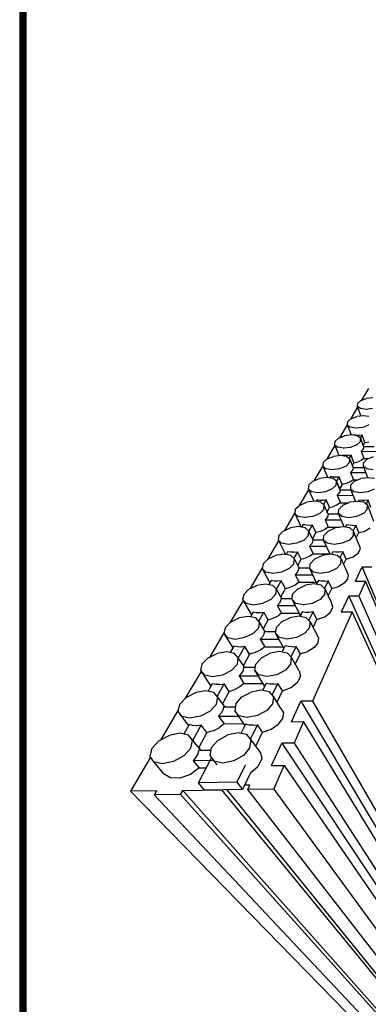
# Model space of a CAD drawing. Units: inches. Extents: x 481 to 671, y 23 to 134.
# Drawn here: x 481 to 491, y 37 to 66 of the extents above; entities that cross this region are included whole.
import ezdxf

# ---------------------------------------------------------------- set-up
doc = ezdxf.new("R2010")
doc.units = ezdxf.units.IN
doc.header["$MEASUREMENT"] = 0
doc.layers.add('Block', color=1, linetype='Continuous')
doc.layers.add('Dim', color=7, linetype='Continuous')

msp = doc.modelspace()

# ---------------------------------------------------------------- linework, layer by layer
at = {"layer": 'Block'}
for p, q in [((491.1486, 55.25979), (490.94653, 54.92453)), ((490.82252, 54.82808), (490.81793, 54.74541)), ((490.82252, 54.82808), (490.91897, 54.91534)), ((490.91897, 54.91534), (491.08431, 54.97505)), ((491.26801, 54.99342), (491.08431, 54.97505)), ((490.82712, 54.71785), (490.62044, 54.3734)), ((490.99245, 54.46985), (490.80415, 54.44688)), ((490.81793, 54.74541), (490.92356, 54.46066)), ((490.90978, 54.68111), (490.81793, 54.74541)), ((491.07512, 54.65356), (490.90978, 54.68111)), ((491.15779, 54.44688), (490.99245, 54.46985)), ((491.26342, 54.67652), (491.07512, 54.65356)), ((491.07512, 54.65815), (491.07512, 54.65356)), ((490.524, 54.20806), (490.29896, 53.82687)), ((490.53318, 54.29533), (490.524, 54.20347)), ((490.524, 54.20347), (490.62044, 54.13458)), ((490.524, 54.20347), (490.63882, 53.90954)), ((490.53318, 54.29533), (490.63422, 54.38259)), ((490.63422, 54.38259), (490.80415, 54.44688)), ((491.1532, 54.19888), (490.98327, 54.12999)), ((490.648, 53.90954), (490.44592, 53.88658)), ((490.78578, 54.10702), (490.62044, 54.13458)), ((490.81793, 53.88198), (490.648, 53.90954)), ((490.72608, 53.90954), (490.72148, 53.89576)), ((490.72608, 53.91413), (490.72608, 53.90954)), ((490.79956, 53.89576), (490.72608, 53.90954)), ((490.98327, 54.12999), (490.78578, 54.10702)), ((490.78578, 54.10702), (490.78578, 54.10243)), ((490.87764, 53.89117), (490.79956, 53.89576)), ((490.9603, 53.90035), (490.87764, 53.89117)), ((490.91438, 53.81309), (490.9603, 53.90035)), ((491.03838, 53.68909), (490.9603, 53.90035)), ((490.9603, 53.90035), (490.9603, 53.89576)), ((490.16577, 53.72124), (490.15658, 53.62479)), ((490.15658, 53.62479), (490.25303, 53.55131)), ((490.15658, 53.62479), (490.28977, 53.3033)), ((490.16577, 53.72124), (490.2714, 53.81768)), ((490.2714, 53.81768), (490.44592, 53.88658)), ((490.80415, 53.6202), (490.62504, 53.54672)), ((490.90978, 53.71665), (490.80415, 53.6202)), ((490.91438, 53.81309), (490.81793, 53.88198)), ((490.90978, 53.71665), (490.91438, 53.81309)), ((490.91438, 53.81309), (491.00164, 53.56509)), ((490.98786, 53.59724), (491.03838, 53.68909)), ((491.03838, 53.68909), (491.15779, 53.71205)), ((491.03838, 53.68909), (491.03838, 53.6845)), ((490.16577, 53.59724), (489.92695, 53.19767)), ((490.42296, 53.52375), (490.25303, 53.55131)), ((490.39081, 53.31708), (490.38162, 53.3033)), ((490.39081, 53.32167), (490.39081, 53.31708)), ((490.46429, 53.3079), (490.39081, 53.31708)), ((490.62504, 53.54672), (490.42296, 53.52375)), ((490.42296, 53.52375), (490.42296, 53.51916)), ((490.63882, 53.31708), (490.55155, 53.3079)), ((490.5837, 53.22063), (490.63882, 53.31708)), ((490.72148, 53.10122), (490.63882, 53.31708)), ((490.63882, 53.31708), (490.63882, 53.31249)), ((490.97408, 53.47783), (490.93275, 53.43649)), ((490.93275, 53.43649), (491.35987, 53.4319)), ((490.93275, 53.43649), (491.01082, 53.22063)), ((490.93275, 53.43649), (490.93275, 53.4319)), ((490.99705, 53.52375), (490.97408, 53.47783)), ((491.00164, 53.56509), (490.99705, 53.52375)), ((491.00164, 53.56968), (491.00164, 53.56509)), ((491.31394, 53.56049), (491.00164, 53.56509)), ((489.8305, 53.11041), (489.81672, 53.00478)), ((489.8305, 53.11041), (489.94072, 53.21145)), ((489.94072, 53.21145), (490.12443, 53.28493)), ((490.3311, 53.31249), (490.12443, 53.28493)), ((490.50563, 53.28493), (490.3311, 53.31249)), ((490.55155, 53.3079), (490.46429, 53.3079)), ((490.59748, 53.10582), (490.49185, 53.00018)), ((490.60667, 53.20686), (490.50563, 53.28493)), ((490.59748, 53.10582), (490.60667, 53.20686)), ((490.60667, 53.20686), (490.69852, 52.95426)), ((490.67556, 53.01856), (490.72148, 53.10122)), ((490.72148, 53.10122), (490.83171, 53.12878)), ((490.72148, 53.10582), (490.72148, 53.10122)), ((490.93275, 53.17011), (490.83171, 53.12878)), ((491.01082, 53.22063), (490.93275, 53.17011)), ((490.99705, 53.00018), (491.00164, 53.10122)), ((491.00164, 53.10122), (491.10727, 53.20686)), ((491.01082, 53.22523), (491.01082, 53.22063)), ((491.01082, 53.22063), (491.14401, 53.22063)), ((491.10727, 53.20686), (491.28639, 53.28034)), ((489.81672, 53.01396), (489.55953, 52.57306)), ((489.81672, 53.00478), (489.91776, 52.9267)), ((489.81672, 53.00478), (489.96369, 52.66492)), ((490.09228, 52.89455), (489.91776, 52.9267)), ((490.30355, 52.92211), (490.09228, 52.89455)), ((490.09228, 52.89914), (490.09228, 52.89455)), ((490.49185, 53.00018), (490.30355, 52.92211)), ((490.66637, 52.8624), (490.62504, 52.81648)), ((490.62504, 52.81648), (491.06594, 52.81648)), ((490.62504, 52.81648), (490.70771, 52.60062)), ((490.62504, 52.81648), (490.62504, 52.81188)), ((490.69393, 52.90833), (490.66637, 52.8624)), ((490.69852, 52.95426), (490.69393, 52.90833)), ((490.69852, 52.95885), (490.69852, 52.95426)), ((491.01542, 52.95426), (490.69852, 52.95426)), ((491.12564, 52.66492), (490.99705, 53.00018)), ((491.09809, 52.92211), (490.99705, 53.00018)), ((491.28179, 52.88996), (491.09809, 52.92211)), ((489.40797, 52.45365), (489.52738, 52.56388)), ((489.52738, 52.56388), (489.72028, 52.64195)), ((489.93613, 52.66951), (489.72028, 52.64195)), ((490.11525, 52.64195), (489.93613, 52.66951)), ((490.03717, 52.69707), (490.01421, 52.65573)), ((490.11065, 52.68329), (490.03717, 52.69707)), ((490.03717, 52.69707), (490.03717, 52.69247)), ((490.19792, 52.6787), (490.11065, 52.68329)), ((490.21629, 52.55929), (490.11525, 52.64195)), ((490.28977, 52.68329), (490.19792, 52.6787)), ((490.2071, 52.44906), (490.21629, 52.55929)), ((490.21629, 52.55469), (490.28977, 52.68329)), ((490.31733, 52.30209), (490.21629, 52.55929)), ((490.21629, 52.55929), (490.31733, 52.30209)), ((490.31733, 52.30209), (490.21629, 52.55929)), ((490.21629, 52.55929), (490.31733, 52.30209)), ((490.28977, 52.68788), (490.28977, 52.68329)), ((490.37703, 52.46743), (490.28977, 52.68329)), ((490.37703, 52.46743), (490.30355, 52.33884)), ((490.50103, 52.49499), (490.37703, 52.46743)), ((490.37703, 52.47202), (490.37703, 52.46743)), ((490.61585, 52.54091), (490.50103, 52.49499)), ((490.70771, 52.60062), (490.61585, 52.54091)), ((490.62504, 52.44906), (490.73985, 52.55929)), ((490.70771, 52.60521), (490.70771, 52.60062)), ((490.70771, 52.60062), (490.8363, 52.60062)), ((490.73985, 52.55929), (490.92356, 52.63736)), ((491.13483, 52.66492), (490.92356, 52.63736)), ((491.31853, 52.63736), (491.13483, 52.66492)), ((489.40338, 52.31587), (489.13241, 51.85201)), ((489.40797, 52.45365), (489.39419, 52.33884)), ((489.39419, 52.33884), (489.49523, 52.25617)), ((489.39419, 52.33884), (489.55953, 51.9806)), ((489.67894, 52.22402), (489.49523, 52.25617)), ((489.89939, 52.25617), (489.67894, 52.22402)), ((489.67894, 52.22861), (489.67894, 52.22402)), ((490.09228, 52.33884), (489.89939, 52.25617)), ((490.2071, 52.44906), (490.09228, 52.33884)), ((490.28058, 52.20105), (490.23466, 52.15513)), ((490.30814, 52.25157), (490.28058, 52.20105)), ((490.31733, 52.30209), (490.30814, 52.25157)), ((490.31733, 52.30669), (490.31733, 52.30209)), ((490.62963, 52.30209), (490.31733, 52.30209)), ((490.62504, 52.44906), (490.62044, 52.33424)), ((490.62044, 52.33424), (490.76741, 51.97142)), ((490.72148, 52.25157), (490.62044, 52.33424)), ((490.90978, 52.21943), (490.72148, 52.25157)), ((491.12564, 52.25157), (490.90978, 52.21943)), ((490.90978, 52.22402), (490.90978, 52.21943)), ((491.31394, 52.33424), (491.12564, 52.25157)), ((489.14619, 51.86579), (489.34827, 51.94846)), ((489.56872, 51.9806), (489.34827, 51.94846)), ((489.75702, 51.94846), (489.56872, 51.9806)), ((489.65138, 52.01735), (489.62383, 51.97142)), ((489.72946, 52.00357), (489.65138, 52.01735)), ((489.65138, 52.01735), (489.65138, 52.01275)), ((489.82131, 52.00357), (489.72946, 52.00357)), ((489.85806, 51.86119), (489.75702, 51.94846)), ((489.91776, 52.01735), (489.82131, 52.00357)), ((489.83969, 51.87957), (489.91776, 52.01735)), ((490.00962, 51.7969), (489.91776, 52.01735)), ((489.91776, 52.01735), (489.91776, 52.01275)), ((490.23466, 52.15513), (490.69393, 52.15053)), ((490.23466, 52.15513), (490.32651, 51.93468)), ((490.23466, 52.15513), (490.23466, 52.15053)), ((490.32651, 51.93468), (490.23925, 51.87497)), ((490.32651, 51.93927), (490.32651, 51.93468)), ((490.32651, 51.93468), (490.56992, 51.93468)), ((490.39999, 51.86119), (490.59748, 51.94846)), ((490.81793, 51.97601), (490.59748, 51.94846)), ((491.00623, 51.94846), (490.81793, 51.97601)), ((490.86845, 52.01275), (490.84549, 51.97142)), ((490.86845, 52.01735), (490.86845, 52.01275)), ((490.95112, 51.99898), (490.86845, 52.01275)), ((491.03838, 51.99898), (490.95112, 51.99898)), ((491.11186, 51.86119), (491.00623, 51.94846)), ((491.13483, 52.01275), (491.03838, 51.99898)), ((491.07512, 51.88875), (491.13483, 52.01275)), ((491.2175, 51.7969), (491.13483, 52.01275)), ((491.13483, 52.01275), (491.13483, 52.00816)), ((489.00381, 51.64075), (488.70529, 51.12636)), ((489.01759, 51.74638), (489.00381, 51.62237)), ((489.00381, 51.62237), (489.10485, 51.53511)), ((489.00381, 51.62237), (489.19211, 51.22281)), ((489.01759, 51.74638), (489.14619, 51.86579)), ((489.72946, 51.62237), (489.52279, 51.53511)), ((489.84887, 51.74178), (489.72946, 51.62237)), ((489.84887, 51.74178), (489.85806, 51.86119)), ((489.96828, 51.59941), (489.85806, 51.86119)), ((489.94072, 51.6683), (490.00962, 51.7969)), ((489.96828, 51.59941), (489.9591, 51.54889)), ((489.96828, 51.604), (489.96828, 51.59941)), ((490.28058, 51.59941), (489.96828, 51.59941)), ((490.00962, 51.7969), (490.12903, 51.82905)), ((490.00962, 51.80149), (490.00962, 51.7969)), ((490.23925, 51.87497), (490.12903, 51.82905)), ((490.27599, 51.62237), (490.28518, 51.74178)), ((490.44133, 51.23199), (490.27599, 51.62237)), ((490.38162, 51.53052), (490.27599, 51.62237)), ((490.28518, 51.74178), (490.39999, 51.86119)), ((490.99705, 51.62237), (490.79956, 51.53052)), ((491.10727, 51.74178), (490.99705, 51.62237)), ((491.10727, 51.74178), (491.11186, 51.86119)), ((491.11186, 51.86119), (491.29098, 51.40192)), ((489.29775, 51.50296), (489.10485, 51.53511)), ((489.52279, 51.53511), (489.29775, 51.50296)), ((489.29775, 51.50296), (489.29775, 51.49837)), ((489.93154, 51.49378), (489.88102, 51.43867)), ((489.88102, 51.44326), (489.88102, 51.43867)), ((489.88102, 51.43867), (490.34947, 51.43867)), ((489.88102, 51.43867), (489.97747, 51.22281)), ((489.9591, 51.54889), (489.93154, 51.49378)), ((490.57452, 51.49837), (490.38162, 51.53052)), ((490.79956, 51.53052), (490.57452, 51.49837)), ((490.57452, 51.50296), (490.57452, 51.49837)), ((488.53536, 50.98399), (488.66855, 51.11258)), ((488.66855, 51.11258), (488.87981, 51.20444)), ((489.11404, 51.24118), (488.87981, 51.20444)), ((489.30693, 51.20444), (489.11404, 51.24118)), ((489.24263, 51.30089), (489.19671, 51.22281)), ((489.32071, 51.28251), (489.24263, 51.30089)), ((489.24263, 51.30089), (489.24263, 51.29629)), ((489.41256, 51.11258), (489.30693, 51.20444)), ((489.41256, 51.27792), (489.32071, 51.28251)), ((489.39879, 50.98399), (489.41256, 51.11258)), ((489.5136, 51.28711), (489.41256, 51.27792)), ((489.41256, 51.10799), (489.5136, 51.28711)), ((489.53197, 50.84621), (489.41256, 51.11258)), ((489.61005, 51.06666), (489.5136, 51.28711)), ((489.5136, 51.28711), (489.5136, 51.28251)), ((489.61005, 51.06666), (489.5136, 50.88754)), ((489.75242, 51.09881), (489.61005, 51.06666)), ((489.61005, 51.06666), (489.61005, 51.06206)), ((489.87643, 51.15392), (489.75242, 51.09881)), ((489.84887, 50.98399), (489.97287, 51.11258)), ((489.97747, 51.22281), (489.87643, 51.15392)), ((489.97287, 51.11258), (490.17955, 51.20444)), ((489.97747, 51.22281), (490.30355, 51.22281)), ((489.97747, 51.22281), (489.97747, 51.21822)), ((490.40918, 51.23659), (490.17955, 51.20444)), ((490.60207, 51.20444), (490.40918, 51.23659)), ((490.50563, 51.29629), (490.46889, 51.2274)), ((490.50563, 51.30089), (490.50563, 51.29629)), ((490.5883, 51.28251), (490.50563, 51.29629)), ((490.68015, 51.27792), (490.5883, 51.28251)), ((490.7123, 51.11258), (490.60207, 51.20444)), ((490.68015, 51.27792), (490.7766, 51.28251)), ((490.7766, 51.28251), (490.69852, 51.12177)), ((490.70771, 50.98399), (490.7123, 51.11258)), ((490.90978, 50.60279), (490.7123, 51.11258)), ((490.7766, 51.28711), (490.7766, 51.28251)), ((490.86386, 51.06666), (490.7766, 51.28251)), ((490.79037, 50.91051), (490.86386, 51.06666)), ((490.86386, 51.06666), (491.04757, 51.11258)), ((490.86386, 51.06666), (490.86386, 51.06206)), ((491.19453, 51.19985), (491.04757, 51.11258)), ((488.52617, 50.82784), (488.20468, 50.2859)), ((488.53536, 50.98399), (488.51699, 50.85539)), ((488.51699, 50.85539), (488.61803, 50.75435)), ((488.51699, 50.85539), (488.73284, 50.42827)), ((488.81551, 50.72221), (488.61803, 50.75435)), ((489.05433, 50.75435), (488.81551, 50.72221)), ((489.27019, 50.8508), (489.05433, 50.75435)), ((489.39879, 50.98399), (489.27019, 50.8508)), ((489.5182, 50.7865), (489.48605, 50.73139)), ((489.52738, 50.84621), (489.5182, 50.7865)), ((489.83969, 50.84621), (489.52738, 50.84621)), ((489.52738, 50.84621), (489.52738, 50.84162)), ((489.83969, 50.8508), (489.84887, 50.98399)), ((490.02799, 50.43746), (489.83969, 50.8508)), ((489.94532, 50.75435), (489.83969, 50.8508)), ((490.1474, 50.72221), (489.94532, 50.75435)), ((490.38162, 50.75435), (490.1474, 50.72221)), ((490.5883, 50.8508), (490.38162, 50.75435)), ((490.70771, 50.98399), (490.5883, 50.8508)), ((488.79255, 50.51094), (488.74662, 50.42827)), ((488.87981, 50.49716), (488.79255, 50.51094)), ((488.79255, 50.51094), (488.79255, 50.50635)), ((488.81551, 50.72221), (488.81551, 50.71761)), ((488.97626, 50.49716), (488.87981, 50.49716)), ((489.08189, 50.51094), (488.97626, 50.31805)), ((488.97626, 50.49716), (489.08189, 50.51094)), ((489.18752, 50.29049), (489.08189, 50.51094)), ((489.08189, 50.51094), (489.08189, 50.50635)), ((489.48605, 50.73139), (489.43093, 50.67169)), ((489.43093, 50.67628), (489.43093, 50.67169)), ((489.43093, 50.67169), (489.91776, 50.67169)), ((489.43093, 50.67169), (489.53657, 50.45124)), ((489.53657, 50.45124), (489.44012, 50.38235)), ((489.53657, 50.45583), (489.53657, 50.45124)), ((489.53657, 50.45124), (490.02339, 50.45124)), ((490.11065, 50.51094), (490.06932, 50.43286)), ((490.11065, 50.51553), (490.11065, 50.51094)), ((490.19792, 50.49716), (490.11065, 50.51094)), ((490.1474, 50.72221), (490.1474, 50.71761)), ((490.29436, 50.49716), (490.19792, 50.49716)), ((490.3954, 50.51094), (490.29436, 50.49716)), ((490.3954, 50.51094), (490.30814, 50.33642)), ((490.3954, 50.51553), (490.3954, 50.51094)), ((490.49185, 50.29049), (490.3954, 50.51094)), ((490.69852, 50.36397), (490.85008, 50.4742)), ((490.85008, 50.4742), (490.90978, 50.60279)), ((488.08068, 50.1619), (488.05772, 50.01952)), ((488.08068, 50.1619), (488.22305, 50.29968)), ((488.22305, 50.29968), (488.4435, 50.40072)), ((488.68692, 50.43746), (488.4435, 50.40072)), ((488.889, 50.40072), (488.68692, 50.43746)), ((488.97626, 50.1619), (488.83848, 50.01952)), ((488.99463, 50.29968), (488.889, 50.40072)), ((488.97626, 50.1619), (488.99463, 50.29968)), ((489.12782, 50.02871), (488.99463, 50.29968)), ((489.09108, 50.10678), (489.18752, 50.29049)), ((489.18752, 50.29049), (489.32071, 50.32723)), ((489.18752, 50.29049), (489.18752, 50.2859)), ((489.44012, 50.38235), (489.32071, 50.32723)), ((489.43553, 50.01952), (489.44931, 50.1619)), ((489.44931, 50.1619), (489.58249, 50.29968)), ((489.58249, 50.29968), (489.79376, 50.40072)), ((490.03717, 50.43746), (489.79376, 50.40072)), ((490.23925, 50.40072), (490.03717, 50.43746)), ((490.34029, 50.1619), (490.21169, 50.01952)), ((490.34947, 50.29968), (490.23925, 50.40072)), ((490.34029, 50.1619), (490.34947, 50.29968)), ((490.34947, 50.29968), (490.55615, 49.83581)), ((490.41837, 50.13893), (490.49185, 50.29049)), ((490.49185, 50.29049), (490.69852, 50.36397)), ((490.49185, 50.29508), (490.49185, 50.29049)), ((488.05772, 50.03789), (487.70408, 49.43625)), ((488.05772, 50.01952), (488.15876, 49.91389)), ((488.05772, 50.01952), (488.27817, 49.60618)), ((488.36543, 49.87715), (488.15876, 49.91389)), ((488.61343, 49.91389), (488.36543, 49.87715)), ((488.36543, 49.87715), (488.36543, 49.87256)), ((488.83848, 50.01952), (488.61343, 49.91389)), ((489.0727, 49.9047), (489.013, 49.84041)), ((489.10485, 49.969), (489.0727, 49.9047)), ((489.11863, 50.02871), (489.10485, 49.969)), ((489.11863, 50.0333), (489.11863, 50.02871)), ((489.43553, 50.02871), (489.11863, 50.02871)), ((489.6422, 49.58781), (489.43553, 50.01952)), ((489.54575, 49.91389), (489.43553, 50.01952)), ((489.75242, 49.87715), (489.54575, 49.91389)), ((489.99584, 49.91848), (489.75242, 49.87715)), ((489.75242, 49.88174), (489.75242, 49.87715)), ((490.21169, 50.01952), (489.99584, 49.91848)), ((490.76741, 49.65211), (490.9603, 50.07004)), ((490.9603, 50.07004), (491.24505, 50.07463)), ((490.9603, 50.07463), (490.9603, 50.07004)), ((494.57935, 41.47251), (490.9603, 50.07004)), ((488.31491, 49.67507), (488.24602, 49.55107)), ((488.40217, 49.6567), (488.31491, 49.67507)), ((488.31491, 49.67507), (488.31491, 49.67048)), ((488.50321, 49.65211), (488.40217, 49.6567)), ((488.47106, 49.41788), (488.60884, 49.66129)), ((488.60884, 49.66129), (488.50321, 49.65211)), ((488.72825, 49.43625), (488.60884, 49.66129)), ((488.60884, 49.66129), (488.60884, 49.6567)), ((489.013, 49.845), (489.013, 49.84041)), ((489.013, 49.84041), (489.5182, 49.84041)), ((489.013, 49.84041), (489.12782, 49.61996)), ((489.12782, 49.61996), (489.01759, 49.53729)), ((489.12782, 49.62455), (489.12782, 49.61996)), ((489.12782, 49.61996), (489.62842, 49.61996)), ((489.68813, 49.67507), (489.62842, 49.56025)), ((489.68813, 49.67966), (489.68813, 49.67507)), ((489.77539, 49.6567), (489.68813, 49.67507)), ((489.87183, 49.65211), (489.77539, 49.6567)), ((489.97747, 49.66129), (489.86724, 49.44084)), ((489.87183, 49.65211), (489.97747, 49.66129)), ((489.97747, 49.66588), (489.97747, 49.66129)), ((490.0831, 49.44084), (489.97747, 49.66129)), ((490.44133, 49.59699), (490.28058, 49.50055)), ((490.53778, 49.7164), (490.44133, 49.59699)), ((490.55615, 49.83581), (490.53778, 49.7164)), ((490.76741, 49.65211), (491.06134, 49.65211)), ((490.76741, 49.65211), (490.76741, 49.64751)), ((491.06134, 49.65211), (490.86845, 49.21121)), ((494.68498, 41.1005), (491.06134, 49.65211)), ((491.06134, 49.65211), (491.06134, 49.64751)), ((487.51578, 49.26632), (487.66734, 49.41788)), ((487.66734, 49.41788), (487.90157, 49.5281)), ((488.15416, 49.56944), (487.90157, 49.5281)), ((488.36543, 49.5281), (488.15416, 49.56944)), ((488.47106, 49.42247), (488.36543, 49.5281)), ((488.45269, 49.27091), (488.47106, 49.42247)), ((488.62262, 49.14232), (488.47106, 49.42247)), ((488.59506, 49.19284), (488.72825, 49.43625)), ((488.72825, 49.43625), (488.87981, 49.47758)), ((488.72825, 49.44084), (488.72825, 49.43625)), ((489.01759, 49.53729), (488.87981, 49.47758)), ((488.93952, 49.27091), (489.08189, 49.42247)), ((489.08189, 49.42247), (489.31152, 49.5327)), ((489.55953, 49.57403), (489.31152, 49.5327)), ((489.77079, 49.5327), (489.55953, 49.57403)), ((489.88561, 49.42247), (489.77079, 49.5327)), ((489.87643, 49.27091), (489.88561, 49.42247)), ((490.06932, 49.0275), (489.88561, 49.42247)), ((489.97747, 49.22498), (490.0831, 49.44084)), ((490.0831, 49.44084), (490.28058, 49.50055)), ((490.0831, 49.44543), (490.0831, 49.44084)), ((487.49741, 49.0872), (487.11621, 48.43963)), ((487.51578, 49.26632), (487.48363, 49.11476)), ((487.48363, 49.11476), (487.59385, 48.99994)), ((487.48363, 49.11476), (487.74541, 48.66927)), ((488.30572, 49.11476), (488.0669, 48.99994)), ((488.45269, 49.27091), (488.30572, 49.11476)), ((488.59047, 49.07802), (488.55373, 49.00913)), ((488.60425, 49.14232), (488.59047, 49.07802)), ((488.60425, 49.14691), (488.60425, 49.14232)), ((488.92574, 49.14232), (488.60425, 49.14232)), ((488.92574, 49.11935), (488.93952, 49.27091)), ((489.16456, 48.6509), (488.92574, 49.11935)), ((489.03596, 49.00454), (488.92574, 49.11935)), ((489.73865, 49.11935), (489.50901, 49.00454)), ((489.87643, 49.27091), (489.73865, 49.11935)), ((490.11065, 48.8989), (490.06932, 49.0275)), ((490.36325, 48.75653), (490.56992, 49.21121)), ((490.56992, 49.2158), (490.56992, 49.21121)), ((490.86845, 49.21121), (490.56992, 49.21121)), ((490.56992, 49.21121), (492.73309, 44.43939)), ((490.86845, 49.2158), (490.86845, 49.21121)), ((490.86845, 49.21121), (492.89842, 44.59554)), ((487.80512, 48.95861), (487.59385, 48.99994)), ((487.79134, 48.74734), (487.71327, 48.60956)), ((487.79134, 48.75194), (487.79134, 48.74734)), ((487.8832, 48.73357), (487.79134, 48.74734)), ((488.0669, 48.99994), (487.80512, 48.95861)), ((487.80512, 48.9632), (487.80512, 48.95861)), ((487.99342, 48.73357), (487.8832, 48.73357)), ((487.95668, 48.48556), (488.10364, 48.75194)), ((487.99342, 48.73357), (488.10364, 48.75194)), ((488.23224, 48.52689), (488.10364, 48.75194)), ((488.10364, 48.75194), (488.10364, 48.74734)), ((488.55373, 49.00913), (488.49402, 48.94024)), ((488.49402, 48.94483), (488.49402, 48.94024)), ((488.49402, 48.94024), (489.013, 48.94024)), ((488.49402, 48.94024), (488.61343, 48.71979)), ((489.25182, 48.9632), (489.03596, 49.00454)), ((489.21967, 48.75653), (489.15537, 48.62334)), ((489.31612, 48.73816), (489.21967, 48.75653)), ((489.21967, 48.75653), (489.21967, 48.75194)), ((489.50901, 49.00454), (489.25182, 48.9632)), ((489.25182, 48.9632), (489.25182, 48.95861)), ((489.42175, 48.73816), (489.31612, 48.73816)), ((489.41256, 48.50852), (489.53197, 48.75653)), ((489.53197, 48.75653), (489.42175, 48.73816)), ((490.66637, 48.75653), (489.5182, 46.15706)), ((489.64679, 48.53608), (489.53197, 48.75653)), ((489.53197, 48.75653), (489.53197, 48.75194)), ((489.87183, 48.61875), (490.04176, 48.75194)), ((490.04176, 48.75194), (490.11065, 48.8989)), ((490.36325, 48.75653), (490.66637, 48.75653)), ((490.36325, 48.75653), (490.36325, 48.75194)), ((490.66637, 48.76112), (490.66637, 48.75653)), ((492.64582, 44.43939), (490.66637, 48.75653)), ((486.97384, 48.29267), (487.13458, 48.4626)), ((487.13458, 48.4626), (487.38259, 48.58201)), ((487.64897, 48.62334), (487.38259, 48.58201)), ((487.86942, 48.58201), (487.64897, 48.62334)), ((487.97964, 48.4626), (487.86942, 48.58201)), ((487.95209, 48.29726), (487.97964, 48.4626)), ((488.14498, 48.18244), (487.97964, 48.4626)), ((488.08987, 48.2743), (488.23224, 48.52689)), ((488.23224, 48.52689), (488.37461, 48.57282)), ((488.23224, 48.53149), (488.23224, 48.52689)), ((488.5078, 48.63712), (488.37461, 48.57282)), ((488.46647, 48.30185), (488.61803, 48.46719)), ((488.61343, 48.71979), (488.5078, 48.63712)), ((488.61343, 48.71979), (489.12782, 48.71979)), ((488.61343, 48.71979), (488.61343, 48.7152)), ((488.61803, 48.46719), (488.85685, 48.5866)), ((489.11863, 48.63253), (488.85685, 48.5866)), ((489.33449, 48.5866), (489.11863, 48.63253)), ((489.4539, 48.47178), (489.33449, 48.5866)), ((489.44012, 48.30644), (489.4539, 48.47178)), ((489.4539, 48.47178), (489.69272, 47.99873)), ((489.53657, 48.30644), (489.64679, 48.53608)), ((489.64679, 48.53608), (489.87183, 48.61875)), ((489.64679, 48.53608), (489.64679, 48.53149)), ((486.97384, 48.29267), (486.9371, 48.12733)), ((487.95209, 48.29726), (487.79593, 48.13192)), ((488.11742, 48.18244), (488.10364, 48.10896)), ((488.11742, 48.18703), (488.11742, 48.18244)), ((488.4481, 48.18244), (488.11742, 48.18244)), ((488.4435, 48.13651), (488.46647, 48.30185)), ((489.44012, 48.30644), (489.29315, 48.13651)), ((486.94169, 48.1457), (486.51916, 47.43383)), ((486.9371, 48.12733), (487.04732, 48.00333)), ((486.9371, 48.12733), (487.19888, 47.70939)), ((487.26777, 47.9574), (487.04732, 48.00333)), ((487.54334, 48.00792), (487.26777, 47.9574)), ((487.26777, 47.96199), (487.26777, 47.9574)), ((487.79593, 48.13192), (487.54334, 48.00792)), ((488.06231, 48.03548), (487.99801, 47.96199)), ((487.99801, 47.96199), (488.53536, 47.96199)), ((487.99801, 47.96199), (488.1312, 47.74154)), ((487.99801, 47.96199), (487.99801, 47.9574)), ((488.10364, 48.10896), (488.06231, 48.03548)), ((488.68692, 47.70021), (488.4435, 48.13651)), ((488.55832, 48.01251), (488.4435, 48.13651)), ((488.78336, 47.96659), (488.55832, 48.01251)), ((489.04974, 48.01251), (488.78336, 47.96659)), ((488.78336, 47.97118), (488.78336, 47.96659)), ((489.29315, 48.13651), (489.04974, 48.01251)), ((489.69272, 47.99873), (489.67435, 47.86095)), ((487.02436, 47.59458), (486.74421, 47.54406)), ((487.2494, 47.54865), (487.02436, 47.59458)), ((487.22644, 47.75991), (487.12081, 47.57161)), ((487.22644, 47.76451), (487.22644, 47.75991)), ((487.32289, 47.73695), (487.22644, 47.75991)), ((487.42852, 47.73236), (487.32289, 47.73695)), ((487.35963, 47.41546), (487.54793, 47.74614)), ((487.54793, 47.74614), (487.42852, 47.73236)), ((487.68571, 47.52569), (487.54793, 47.74614)), ((487.54793, 47.74614), (487.54793, 47.74154)), ((488.0072, 47.6451), (487.85105, 47.57161)), ((488.1312, 47.74154), (488.0072, 47.6451)), ((488.1312, 47.74154), (488.66395, 47.74154)), ((488.1312, 47.74154), (488.1312, 47.73695)), ((488.55832, 47.60376), (488.28276, 47.55324)), ((488.78796, 47.55783), (488.55832, 47.60376)), ((488.72366, 47.7691), (488.62721, 47.58539)), ((488.72366, 47.77369), (488.72366, 47.7691)), ((488.81551, 47.74614), (488.72366, 47.7691)), ((488.92574, 47.74154), (488.81551, 47.74614)), ((489.04056, 47.75532), (488.889, 47.44761)), ((488.92574, 47.74154), (489.04056, 47.75532)), ((489.16456, 47.53487), (489.04056, 47.75532)), ((489.04056, 47.75532), (489.04056, 47.75073)), ((489.16456, 47.53487), (489.38042, 47.60376)), ((489.56412, 47.71858), (489.38042, 47.60376)), ((489.67435, 47.86095), (489.56412, 47.71858)), ((486.30331, 47.23175), (486.47783, 47.41546)), ((486.47783, 47.41546), (486.74421, 47.54406)), ((487.35963, 47.42005), (487.2494, 47.54865)), ((487.33207, 47.23635), (487.35963, 47.42005)), ((487.55252, 47.13531), (487.35963, 47.42005)), ((487.68571, 47.52569), (487.50659, 47.1996)), ((487.85105, 47.57161), (487.68571, 47.52569)), ((487.68571, 47.52569), (487.68571, 47.52109)), ((487.86482, 47.24094), (488.03016, 47.42465)), ((488.03016, 47.42465), (488.28276, 47.55324)), ((488.90737, 47.42924), (488.78796, 47.55783)), ((488.889, 47.25012), (488.90737, 47.42924)), ((489.12782, 47.04345), (488.90737, 47.42924)), ((489.01759, 47.23175), (489.16456, 47.53487)), ((489.16456, 47.53487), (489.16456, 47.53028)), ((486.28034, 47.02508), (485.81648, 46.24432)), ((486.30331, 47.23175), (486.26197, 47.04805)), ((486.26197, 47.04805), (486.3722, 46.91486)), ((486.26197, 47.04805), (486.56509, 46.59796)), ((487.15755, 47.05264), (486.89576, 46.91945)), ((487.33207, 47.23635), (487.15755, 47.05264)), ((487.49741, 47.05264), (487.45148, 46.97456)), ((487.51119, 47.13531), (487.49741, 47.05264)), ((487.85105, 47.13531), (487.51119, 47.13531)), ((487.51119, 47.13531), (487.51119, 47.13071)), ((487.83727, 47.05723), (487.86482, 47.24094)), ((488.12661, 46.58878), (487.83727, 47.05723)), ((487.95668, 46.92404), (487.83727, 47.05723)), ((488.72825, 47.06642), (488.47565, 46.92863)), ((488.889, 47.25012), (488.72825, 47.06642)), ((489.12782, 47.04345), (489.16915, 46.89189)), ((486.60642, 46.86434), (486.3722, 46.91486)), ((486.89576, 46.91945), (486.60642, 46.86434)), ((486.60642, 46.86893), (486.60642, 46.86434)), ((487.45148, 46.97456), (487.38259, 46.89189)), ((487.38259, 46.89189), (487.93831, 46.89189)), ((487.38259, 46.89189), (487.52496, 46.67144)), ((487.38259, 46.89189), (487.38259, 46.8873)), ((488.19091, 46.87812), (487.95668, 46.92404)), ((488.47565, 46.92863), (488.19091, 46.87812)), ((488.19091, 46.87812), (488.19091, 46.87352)), ((489.16915, 46.89189), (489.08648, 46.71737)), ((486.41353, 46.46477), (486.1196, 46.40966)), ((486.65235, 46.41425), (486.41353, 46.46477)), ((486.60183, 46.66226), (486.48242, 46.45099)), ((486.70287, 46.64389), (486.60183, 46.66226)), ((486.60183, 46.66226), (486.60183, 46.65767)), ((486.82228, 46.64389), (486.70287, 46.64389)), ((486.74421, 46.29943), (486.94628, 46.66226)), ((486.82228, 46.64389), (486.94628, 46.66226)), ((486.90495, 46.08817), (487.09784, 46.44181)), ((486.94628, 46.66685), (486.94628, 46.66226)), ((487.09784, 46.44181), (486.94628, 46.66226)), ((487.09784, 46.44181), (487.25859, 46.49692)), ((487.09784, 46.4464), (487.09784, 46.44181)), ((487.40555, 46.575), (487.25859, 46.49692)), ((487.52496, 46.67144), (487.40555, 46.575)), ((487.52496, 46.67144), (488.0715, 46.67604)), ((487.52496, 46.67604), (487.52496, 46.67144)), ((488.02557, 46.47855), (487.73623, 46.42344)), ((488.26439, 46.42803), (488.02557, 46.47855)), ((488.16794, 46.67144), (488.0669, 46.46936)), ((488.16794, 46.67604), (488.16794, 46.67144)), ((488.27357, 46.65307), (488.16794, 46.67144)), ((488.38839, 46.65767), (488.27357, 46.65307)), ((488.34247, 46.33618), (488.51239, 46.67604)), ((488.38839, 46.65767), (488.51239, 46.67604)), ((488.48484, 46.12951), (488.64558, 46.45559)), ((488.64558, 46.45559), (488.51239, 46.67604)), ((488.51239, 46.67604), (488.51239, 46.67144)), ((488.64558, 46.45559), (488.89818, 46.55663)), ((488.64558, 46.46018), (488.64558, 46.45559)), ((488.89818, 46.55663), (489.08648, 46.71737)), ((485.65114, 46.06521), (485.83944, 46.26729)), ((485.83944, 46.26729), (486.1196, 46.40966)), ((486.76717, 46.27188), (486.65235, 46.41425)), ((486.72583, 46.07439), (486.76717, 46.27188)), ((486.97843, 45.98713), (486.76717, 46.27188)), ((487.29074, 46.07899), (487.46526, 46.28106)), ((487.46526, 46.28106), (487.73623, 46.42344)), ((488.38839, 46.28566), (488.26439, 46.42803)), ((488.36084, 46.08817), (488.38839, 46.28566)), ((488.59966, 45.95039), (488.38839, 46.28566)), ((488.90737, 45.56001), (489.17834, 46.15706)), ((489.5182, 46.15706), (489.17834, 46.15706)), ((489.17834, 46.15706), (493.91341, 38.18873)), ((489.17834, 46.15706), (489.17834, 46.15247)), ((489.5182, 46.16165), (489.5182, 46.15706)), ((489.5182, 46.15706), (494.11549, 38.19332)), ((485.60522, 45.88609), (485.09543, 45.02726)), ((485.65114, 46.06521), (485.60062, 45.86313)), ((485.60062, 45.86313), (485.71544, 45.71616)), ((485.60062, 45.86313), (485.90833, 45.44519)), ((486.54213, 45.87231), (486.26197, 45.72075)), ((486.72583, 46.07439), (486.54213, 45.87231)), ((486.90954, 45.89987), (486.85902, 45.80802)), ((486.92791, 45.98713), (486.90954, 45.89987)), ((487.27237, 45.98713), (486.92791, 45.98713)), ((486.92791, 45.98713), (486.92791, 45.98254)), ((487.29074, 46.07899), (487.25859, 45.8815)), ((487.25859, 45.8815), (487.54793, 45.44519)), ((487.378, 45.73453), (487.25859, 45.8815)), ((488.19091, 45.89068), (487.91994, 45.73913)), ((488.36084, 46.08817), (488.19091, 45.89068)), ((488.59966, 45.95039), (488.67314, 45.8172)), ((485.95426, 45.66564), (485.71544, 45.71616)), ((486.26197, 45.72075), (485.95426, 45.66564)), ((485.95426, 45.66564), (485.95426, 45.66105)), ((486.85902, 45.80802), (486.78554, 45.72075)), ((486.78554, 45.72075), (487.36422, 45.72075)), ((486.78554, 45.72075), (486.94628, 45.50031)), ((486.78554, 45.72075), (486.78554, 45.71616)), ((487.62141, 45.67942), (487.378, 45.73453)), ((487.91994, 45.73913), (487.62141, 45.67942)), ((487.62141, 45.68401), (487.62141, 45.67942)), ((488.64099, 45.65186), (488.51239, 45.48193)), ((488.67314, 45.8172), (488.64099, 45.65186)), ((485.9267, 45.47734), (485.77055, 45.19719)), ((486.02774, 45.44979), (485.9267, 45.47734)), ((485.9267, 45.47734), (485.9267, 45.47275)), ((486.14715, 45.44519), (486.02774, 45.44979)), ((486.03234, 45.01807), (486.27575, 45.45897)), ((486.27575, 45.45897), (486.14715, 45.44519)), ((486.44109, 45.24311), (486.27575, 45.45897)), ((486.27575, 45.45897), (486.27575, 45.45438)), ((486.62939, 45.29823), (486.44109, 45.24311)), ((486.62939, 45.29823), (486.80391, 45.38549)), ((486.94628, 45.50031), (486.80391, 45.38549)), ((486.94628, 45.50031), (487.50659, 45.5049)), ((486.94628, 45.5049), (486.94628, 45.50031)), ((487.57089, 45.49112), (487.43311, 45.22015)), ((487.57089, 45.49571), (487.57089, 45.49112)), ((487.67193, 45.46356), (487.57089, 45.49112)), ((487.79134, 45.45897), (487.67193, 45.46356)), ((487.91994, 45.47275), (487.70867, 45.05481)), ((487.79134, 45.45897), (487.91994, 45.47275)), ((487.91994, 45.47734), (487.91994, 45.47275)), ((488.0669, 45.25689), (487.91994, 45.47275)), ((488.0669, 45.25689), (488.31032, 45.33956)), ((488.31032, 45.33956), (488.51239, 45.48193)), ((488.90737, 45.56001), (489.25641, 45.5646)), ((488.90737, 45.5646), (488.90737, 45.56001)), ((489.25641, 45.5646), (488.98085, 44.94)), ((494.02363, 37.73405), (489.25641, 45.5646)), ((489.25641, 45.5646), (489.25641, 45.56001)), ((485.0495, 44.9997), (485.34802, 45.16045)), ((485.66033, 45.22474), (485.34802, 45.16045)), ((485.90833, 45.16963), (485.66033, 45.22474)), ((486.28034, 44.71955), (485.90833, 45.16963)), ((486.02315, 45.01348), (485.90833, 45.16963)), ((485.97722, 44.79303), (486.02315, 45.01348)), ((486.44109, 45.24311), (486.20686, 44.80681)), ((486.44109, 45.24311), (486.44109, 45.23852)), ((486.56968, 44.80221), (486.76258, 45.01807)), ((486.76258, 45.01807), (487.05192, 45.17882)), ((487.35503, 45.23852), (487.05192, 45.17882)), ((487.60304, 45.188), (487.35503, 45.23852)), ((487.73164, 45.03185), (487.60304, 45.188)), ((487.69949, 44.8114), (487.73164, 45.03185)), ((488.0072, 44.66903), (487.73164, 45.03185)), ((487.86942, 44.84814), (488.0669, 45.25689)), ((488.0669, 45.26148), (488.0669, 45.25689)), ((484.84283, 44.77925), (484.78772, 44.5588)), ((484.84283, 44.77925), (485.0495, 44.9997)), ((485.97722, 44.79303), (485.77974, 44.56799)), ((486.20227, 44.71955), (486.1793, 44.6231)), ((486.5559, 44.72414), (486.20227, 44.71955)), ((486.20227, 44.72414), (486.20227, 44.71955)), ((486.56968, 44.80221), (486.52835, 44.57717)), ((487.69949, 44.8114), (487.51578, 44.59095)), ((488.32869, 44.28324), (488.62721, 44.94)), ((488.98085, 44.94), (488.62721, 44.94)), ((488.62721, 44.94), (493.72511, 37.25182)), ((488.62721, 44.94), (488.62721, 44.9354)), ((488.98085, 44.94459), (488.98085, 44.94)), ((488.98085, 44.94), (493.93178, 37.25641)), ((484.80609, 44.53125), (484.22281, 43.54381)), ((484.90253, 44.39346), (484.78772, 44.5588)), ((485.77974, 44.56799), (485.47662, 44.40265)), ((486.12419, 44.52665), (486.04612, 44.42561)), ((486.63398, 44.4348), (486.04612, 44.42561)), ((486.04612, 44.43021), (486.04612, 44.42561)), ((486.1793, 44.6231), (486.12419, 44.52665)), ((486.19767, 43.78264), (486.57887, 44.51287)), ((486.52835, 44.57717), (486.65235, 44.41643)), ((486.52835, 44.57717), (486.73043, 44.3062)), ((487.51578, 44.59095), (487.22644, 44.42102)), ((488.03935, 44.47613), (487.92912, 44.26028)), ((488.0072, 44.66903), (488.03935, 44.47613)), ((485.15513, 44.33835), (484.90253, 44.39346)), ((485.20565, 44.03523), (484.90253, 44.39346)), ((485.47662, 44.40265), (485.15513, 44.33835)), ((485.15513, 44.33835), (485.15513, 44.33376)), ((486.22064, 44.21435), (485.96804, 44.02605)), ((486.04612, 44.42561), (486.22064, 44.21435)), ((486.22064, 44.21894), (486.22064, 44.21435)), ((486.22064, 44.21435), (486.42272, 44.21435)), ((486.90954, 44.35672), (486.65235, 44.41643)), ((487.22644, 44.42102), (486.90954, 44.35672)), ((486.90954, 44.36132), (486.90954, 44.35672)), ((487.55711, 44.29702), (487.31829, 43.79641)), ((487.71327, 44.07657), (487.92912, 44.26028)), ((488.32869, 44.28324), (488.6961, 44.28783)), ((488.32869, 44.28783), (488.32869, 44.28324)), ((488.39298, 43.59893), (488.6961, 44.28783)), ((488.6961, 44.29243), (488.6961, 44.28783)), ((488.6961, 44.28783), (493.83533, 36.76958)), ((485.38477, 43.92501), (485.20565, 44.03523)), ((485.66033, 43.92042), (485.38477, 43.92501)), ((485.96804, 44.02605), (485.66033, 43.92042)), ((487.71327, 44.07657), (487.47904, 43.58974)), ((485.74759, 43.56219), (486.88199, 43.58056)), ((487.31829, 43.79641), (486.19767, 43.78264)), ((486.3722, 43.57137), (486.19767, 43.78264)), ((486.19767, 43.78264), (486.19767, 43.77804)), ((487.47904, 43.58974), (486.3722, 43.57137)), ((486.3722, 43.57596), (486.3722, 43.57137)), ((492.99487, 36.10823), (486.88199, 43.58056)), ((486.88199, 43.58056), (486.88199, 43.57596)), ((493.01324, 36.19549), (487.03814, 43.58056)), ((487.31829, 43.80101), (487.31829, 43.79641)), ((487.31829, 43.79641), (487.47904, 43.58974)), ((487.47904, 43.58974), (487.47904, 43.58515)), ((487.69489, 43.71374), (487.53874, 43.70915)), ((487.63978, 43.58974), (487.69489, 43.71374)), ((488.39298, 43.59893), (487.63978, 43.58974)), ((493.4174, 36.12201), (487.63978, 43.58974)), ((487.63978, 43.58974), (487.63978, 43.58515)), ((487.69489, 43.71374), (487.69489, 43.70915)), ((488.39298, 43.60352), (488.39298, 43.59893)), ((488.39298, 43.59893), (493.83533, 36.1312)), ((484.9852, 43.553), (484.22281, 43.54381)), ((484.22281, 43.54381), (491.51602, 36.0669)), ((484.22281, 43.54381), (484.22281, 43.53922)), ((484.9852, 43.553), (484.91631, 43.429)), ((485.6787, 43.43818), (484.91631, 43.429)), ((484.91631, 43.43359), (484.91631, 43.429)), ((484.91631, 43.429), (491.91559, 35.98882)), ((484.9852, 43.55759), (484.9852, 43.553)), ((485.6787, 43.43818), (485.74759, 43.56219)), ((485.6787, 43.44278), (485.6787, 43.43818)), ((492.34271, 36.0026), (485.6787, 43.43818)), ((485.74759, 43.56678), (485.74759, 43.56219)), ((492.36108, 36.08986), (485.74759, 43.56219))]:
    msp.add_line(p, q, dxfattribs=at)
at = {"layer": 'Dim'}
msp.add_line((481.00263, 134.44556), (481.00263, 22.87905), dxfattribs=at)
at = {"layer": 'Dim', "const_width": 0.2}
msp.add_lwpolyline([(567.15857, 134.34556), (481.10263, 134.34556), (481.10263, 22.97905), (567.15857, 22.97905)], close=True, dxfattribs=at)

doc.saveas('drawing.dxf')
